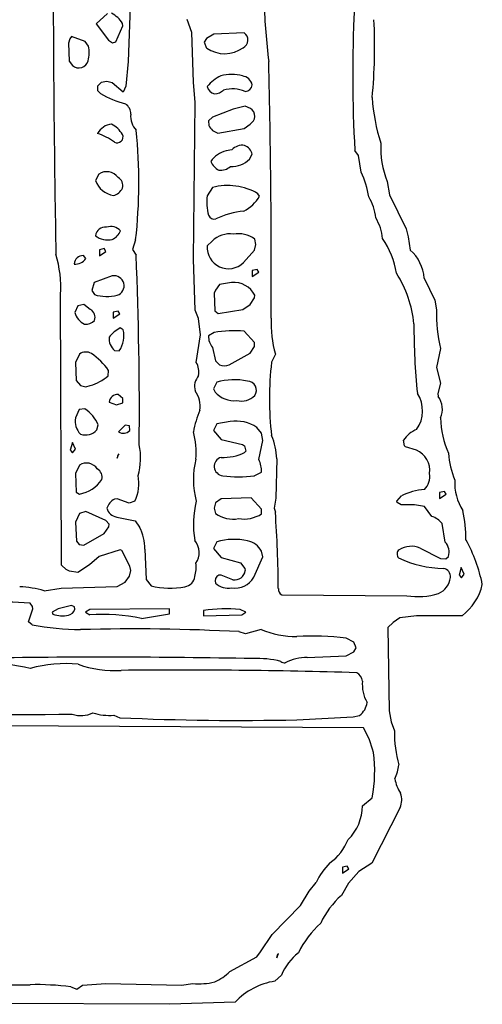
# Model space of a CAD drawing. Extents: x -3.48 to 3.65, y -0.14 to 2.43.
# Drawn here: x 3.14 to 3.47, y 0.15 to 0.85 of the extents above; entities that cross this region are included whole.
import ezdxf

# ---------------------------------------------------------------- set-up
doc = ezdxf.new("R2010")
doc.units = 0
doc.header["$MEASUREMENT"] = 0
doc.linetypes.add('solid', pattern=[0])
doc.layers.add('1', color=1, linetype='solid')

msp = doc.modelspace()

# ---------------------------------------------------------------- linework, layer by layer
at = {"layer": '1', "color": 7, "linetype": 'solid'}
for p, q in [((3.21535, 0.87709), (3.21331, 0.82437)), ((3.19854, 0.85902), (3.19035, 0.85157)), ((3.19035, 0.85157), (3.19917, 0.8398)), ((3.20957, 0.85012), (3.20929, 0.85189)), ((3.25909, 0.84531), (3.25575, 0.85476)), ((3.20441, 0.83858), (3.20957, 0.85012)), ((3.26035, 0.80957), (3.25909, 0.84531)), ((3.29685, 0.84508), (3.27508, 0.84402)), ((3.17142, 0.84087), (3.17035, 0.8376)), ((3.17035, 0.8376), (3.17091, 0.82469)), ((3.1726, 0.84236), (3.17142, 0.84087)), ((3.18228, 0.83874), (3.1726, 0.84236)), ((3.1848, 0.83551), (3.18228, 0.83874)), ((3.19917, 0.8398), (3.20201, 0.8378)), ((3.20201, 0.8378), (3.20441, 0.83858)), ((3.26988, 0.8411), (3.26815, 0.83831)), ((3.26815, 0.83831), (3.26988, 0.83409)), ((3.27508, 0.84402), (3.26988, 0.8411)), ((3.17091, 0.82469), (3.17327, 0.82146)), ((3.21331, 0.82437), (3.21169, 0.80665)), ((3.19402, 0.80921), (3.19122, 0.80669)), ((3.19787, 0.81008), (3.19402, 0.80921)), ((3.20189, 0.80902), (3.19787, 0.81008)), ((3.20965, 0.80224), (3.20189, 0.80902)), ((3.26161, 0.79496), (3.26035, 0.80957)), ((3.19122, 0.80669), (3.19122, 0.80346)), ((3.19122, 0.80346), (3.19343, 0.80142)), ((3.21169, 0.80665), (3.20965, 0.80224)), ((3.26035, 0.68205), (3.26161, 0.79496)), ((3.2889, 0.79008), (3.27402, 0.78421)), ((3.29768, 0.79224), (3.2889, 0.79008)), ((3.30138, 0.79055), (3.29768, 0.79224)), ((3.27402, 0.78421), (3.27126, 0.78169)), ((3.27126, 0.78169), (3.27142, 0.77831)), ((3.27803, 0.77291), (3.29689, 0.77614)), ((3.29689, 0.77614), (3.3011, 0.77937)), ((3.28791, 0.76087), (3.2839, 0.76008)), ((3.37913, 0.75681), (3.37661, 0.76032)), ((3.30083, 0.75409), (3.30272, 0.7576)), ((3.38126, 0.74476), (3.37913, 0.75681)), ((3.19213, 0.74331), (3.18988, 0.73858)), ((3.39996, 0.73803), (3.40161, 0.72835)), ((3.27406, 0.73366), (3.27035, 0.7276)), ((3.30791, 0.7274), (3.30685, 0.72913)), ((3.40161, 0.72835), (3.41358, 0.70374)), ((3.41358, 0.70374), (3.415, 0.69803)), ((3.21874, 0.69591), (3.21638, 0.68906)), ((3.30535, 0.69256), (3.30449, 0.69642)), ((3.415, 0.69803), (3.41646, 0.68854)), ((3.1961, 0.68965), (3.19264, 0.68882)), ((3.19264, 0.68882), (3.19264, 0.68449)), ((3.19732, 0.68756), (3.1961, 0.68965)), ((3.21638, 0.68906), (3.21909, 0.68484)), ((3.27378, 0.69496), (3.27035, 0.69154)), ((3.2963, 0.67953), (3.30429, 0.68854)), ((3.30429, 0.68854), (3.30535, 0.69256)), ((3.18287, 0.6824), (3.1811, 0.68461)), ((3.19264, 0.68449), (3.19732, 0.68756)), ((3.26161, 0.64528), (3.26035, 0.68205)), ((3.30614, 0.67461), (3.30264, 0.67382)), ((3.30736, 0.67256), (3.30614, 0.67461)), ((3.20193, 0.66988), (3.1889, 0.66508)), ((3.30264, 0.67382), (3.30264, 0.66949)), ((3.30264, 0.66949), (3.30736, 0.67256)), ((3.42661, 0.66835), (3.43413, 0.65236)), ((3.1889, 0.66508), (3.18713, 0.65933)), ((3.27906, 0.66366), (3.27614, 0.65969)), ((3.28787, 0.66508), (3.27906, 0.66366)), ((3.16535, 0.46154), (3.16472, 0.65646)), ((3.18713, 0.65933), (3.18913, 0.65646)), ((3.27614, 0.65969), (3.27535, 0.65756)), ((3.27535, 0.65756), (3.27575, 0.64484)), ((3.3011, 0.64933), (3.30445, 0.65406)), ((3.30445, 0.65406), (3.30461, 0.65606)), ((3.17713, 0.64831), (3.17488, 0.64354)), ((3.18138, 0.64933), (3.17713, 0.64831)), ((3.1861, 0.64579), (3.18138, 0.64933)), ((3.27823, 0.64272), (3.29587, 0.64575)), ((3.29587, 0.64575), (3.3011, 0.64933)), ((3.43413, 0.65236), (3.43539, 0.64559)), ((3.2061, 0.64461), (3.20264, 0.64382)), ((3.20264, 0.64382), (3.20264, 0.63949)), ((3.20264, 0.63949), (3.20732, 0.64256)), ((3.20732, 0.64256), (3.2061, 0.64461)), ((3.26409, 0.63929), (3.26161, 0.64528)), ((3.26535, 0.62756), (3.26409, 0.63929)), ((3.27575, 0.64484), (3.27823, 0.64272)), ((3.20972, 0.63118), (3.20768, 0.6326)), ((3.26236, 0.60756), (3.26535, 0.62756)), ((3.27528, 0.62917), (3.27126, 0.62669)), ((3.30429, 0.62185), (3.29685, 0.63008)), ((3.27413, 0.61835), (3.27626, 0.6087)), ((3.3011, 0.61433), (3.30445, 0.61906)), ((3.30445, 0.61906), (3.30429, 0.62185)), ((3.43839, 0.61756), (3.43539, 0.60382)), ((3.17827, 0.61362), (3.17535, 0.60756)), ((3.20354, 0.61614), (3.20697, 0.61594)), ((3.28614, 0.60587), (3.3011, 0.61433)), ((3.31937, 0.61346), (3.31661, 0.6078)), ((3.17535, 0.60756), (3.17591, 0.59465)), ((3.27626, 0.6087), (3.27902, 0.60594)), ((3.43539, 0.60382), (3.43839, 0.59256)), ((3.19898, 0.5978), (3.19929, 0.60185)), ((3.17591, 0.59465), (3.17902, 0.59094)), ((3.17902, 0.59094), (3.18287, 0.59008)), ((3.18287, 0.59008), (3.1861, 0.59087)), ((3.27713, 0.59331), (3.27488, 0.58854)), ((3.43839, 0.59256), (3.4363, 0.58508)), ((3.20949, 0.58169), (3.20626, 0.58441)), ((3.27488, 0.58854), (3.27602, 0.58618)), ((3.4363, 0.58508), (3.43661, 0.58307)), ((3.19972, 0.57894), (3.20504, 0.57693)), ((3.20504, 0.57693), (3.20949, 0.57846)), ((3.20949, 0.57846), (3.20949, 0.58169)), ((3.17807, 0.57362), (3.17535, 0.56756)), ((3.18217, 0.57402), (3.17807, 0.57362)), ((3.19083, 0.55906), (3.19177, 0.56264)), ((3.21126, 0.5624), (3.20638, 0.55756)), ((3.21441, 0.56189), (3.21126, 0.5624)), ((3.21449, 0.55846), (3.21441, 0.56189)), ((3.27713, 0.56331), (3.27488, 0.55854)), ((3.28681, 0.565), (3.27713, 0.56331)), ((3.30929, 0.55661), (3.3061, 0.56079)), ((3.27488, 0.55854), (3.28028, 0.55193)), ((3.31035, 0.5513), (3.30929, 0.55661)), ((3.17319, 0.54976), (3.17161, 0.54433)), ((3.17535, 0.54508), (3.17319, 0.54976)), ((3.28028, 0.55193), (3.29567, 0.54846)), ((3.29567, 0.54846), (3.29724, 0.54756)), ((3.29724, 0.54756), (3.29811, 0.54366)), ((3.30736, 0.53756), (3.31035, 0.5513)), ((3.41224, 0.54756), (3.41158, 0.55146)), ((3.41315, 0.54665), (3.41224, 0.54756)), ((3.42091, 0.54429), (3.41315, 0.54665)), ((3.17161, 0.54433), (3.17335, 0.54244)), ((3.17335, 0.54244), (3.17535, 0.54508)), ((3.20535, 0.53858), (3.20658, 0.54165)), ((3.20559, 0.54032), (3.20535, 0.53858)), ((3.20658, 0.54165), (3.20559, 0.54032)), ((3.29811, 0.54366), (3.29724, 0.54256)), ((3.17827, 0.53362), (3.17535, 0.52756)), ((3.32035, 0.53807), (3.31972, 0.50972)), ((3.17535, 0.52756), (3.17598, 0.51398)), ((3.30421, 0.52594), (3.30949, 0.52843)), ((3.17598, 0.51398), (3.17823, 0.51272)), ((3.40685, 0.50756), (3.4102, 0.51146)), ((3.44114, 0.51461), (3.43768, 0.51382)), ((3.43768, 0.51382), (3.43768, 0.50949)), ((3.43768, 0.50949), (3.44236, 0.51256)), ((3.44236, 0.51256), (3.44114, 0.51461)), ((3.20535, 0.50929), (3.20354, 0.50898)), ((3.21409, 0.50606), (3.20535, 0.50929)), ((3.21823, 0.50756), (3.21409, 0.50606)), ((3.27626, 0.50642), (3.27535, 0.50256)), ((3.28028, 0.50917), (3.27626, 0.50642)), ((3.30185, 0.51004), (3.28028, 0.50917)), ((3.30929, 0.50185), (3.30185, 0.51004)), ((3.31972, 0.50972), (3.31839, 0.50256)), ((3.40709, 0.50665), (3.40685, 0.50756)), ((3.40988, 0.50504), (3.40709, 0.50665)), ((3.41957, 0.505), (3.40988, 0.50504)), ((3.42669, 0.50366), (3.41957, 0.505)), ((3.17827, 0.49862), (3.17535, 0.49256)), ((3.18287, 0.50004), (3.17827, 0.49862)), ((3.19728, 0.49374), (3.18287, 0.50004)), ((3.27535, 0.50256), (3.27626, 0.4987)), ((3.30949, 0.49843), (3.30929, 0.50185)), ((3.31839, 0.50256), (3.31937, 0.49957)), ((3.43201, 0.49665), (3.42669, 0.50366)), ((3.17535, 0.49256), (3.17622, 0.4787)), ((3.19972, 0.49094), (3.19728, 0.49374)), ((3.19945, 0.48902), (3.19972, 0.49094)), ((3.20508, 0.49614), (3.21846, 0.49343)), ((3.21846, 0.49343), (3.22161, 0.48894)), ((3.44161, 0.47803), (3.43949, 0.49142)), ((3.1815, 0.47591), (3.1961, 0.48433)), ((3.1961, 0.48433), (3.19945, 0.48902)), ((3.17622, 0.4787), (3.17807, 0.47642)), ((3.17807, 0.47642), (3.1815, 0.47591)), ((3.27713, 0.47827), (3.27488, 0.47354)), ((3.20748, 0.4724), (3.19256, 0.46772)), ((3.20874, 0.47205), (3.20748, 0.4724)), ((3.21457, 0.46083), (3.20874, 0.47205)), ((3.22535, 0.47307), (3.22626, 0.45118)), ((3.27488, 0.47354), (3.28028, 0.46693)), ((3.31035, 0.46756), (3.30929, 0.47157)), ((3.42366, 0.47382), (3.43839, 0.4663)), ((3.16858, 0.45827), (3.16535, 0.46154)), ((3.18551, 0.46165), (3.17713, 0.4561)), ((3.19256, 0.46772), (3.18551, 0.46165)), ((3.28028, 0.46693), (3.29425, 0.46319)), ((3.29425, 0.46319), (3.2974, 0.45906)), ((3.30374, 0.45276), (3.31035, 0.46756)), ((3.43839, 0.4663), (3.44201, 0.46594)), ((3.44201, 0.46594), (3.44406, 0.4678)), ((3.17114, 0.45717), (3.16858, 0.45827)), ((3.17713, 0.4561), (3.17114, 0.45717)), ((3.21429, 0.4535), (3.21535, 0.45756)), ((3.21535, 0.45756), (3.21457, 0.46083)), ((3.28043, 0.45433), (3.27874, 0.45417)), ((3.28874, 0.45098), (3.28043, 0.45433)), ((3.2974, 0.45906), (3.29764, 0.45756)), ((3.45323, 0.45976), (3.45165, 0.45433)), ((3.45165, 0.45433), (3.45339, 0.45244)), ((3.45539, 0.45504), (3.45323, 0.45976)), ((3.45339, 0.45244), (3.45539, 0.45504)), ((3.20539, 0.4461), (3.2111, 0.44933)), ((3.2111, 0.44933), (3.21429, 0.4535)), ((3.22626, 0.45118), (3.22984, 0.44661)), ((3.15283, 0.44307), (3.16508, 0.44496)), ((3.16508, 0.44496), (3.20539, 0.4461)), ((3.3239, 0.44004), (3.41398, 0.43941)), ((3.14445, 0.43165), (3.14272, 0.43417)), ((3.14161, 0.42055), (3.14465, 0.43)), ((3.14465, 0.43), (3.14445, 0.43165)), ((3.16283, 0.43004), (3.15862, 0.42756)), ((3.17248, 0.4324), (3.16283, 0.43004)), ((3.17472, 0.43142), (3.17248, 0.4324)), ((3.18575, 0.42941), (3.18264, 0.42756)), ((3.18264, 0.42756), (3.18575, 0.42567)), ((3.24307, 0.43004), (3.18575, 0.42941)), ((3.22287, 0.42307), (3.24307, 0.4263)), ((3.24307, 0.4263), (3.24307, 0.43004)), ((3.26764, 0.42878), (3.26764, 0.42504)), ((3.29807, 0.42756), (3.29398, 0.42941)), ((3.2952, 0.42567), (3.29807, 0.42756)), ((3.14425, 0.41858), (3.14161, 0.42055)), ((3.26764, 0.42504), (3.2952, 0.42567)), ((3.40417, 0.42024), (3.40039, 0.4165)), ((3.4089, 0.42343), (3.40417, 0.42024)), ((3.42091, 0.42504), (3.4089, 0.42343)), ((3.45394, 0.42504), (3.42091, 0.42504)), ((3.29787, 0.41205), (3.29335, 0.41354)), ((3.30913, 0.41504), (3.29787, 0.41205)), ((3.40039, 0.4165), (3.40126, 0.35642)), ((3.37587, 0.40602), (3.37039, 0.40898)), ((3.37756, 0.40181), (3.37587, 0.40602)), ((3.37039, 0.3961), (3.37587, 0.39906)), ((3.37587, 0.39906), (3.37756, 0.40181)), ((3.34236, 0.39504), (3.37039, 0.3961)), ((3.40126, 0.35642), (3.40287, 0.34858)), ((3.20311, 0.35331), (3.2074, 0.35154)), ((3.33484, 0.35004), (3.37551, 0.35209)), ((3.37551, 0.35209), (3.38004, 0.35323)), ((3.40287, 0.34858), (3.4052, 0.34205)), ((3.38272, 0.34417), (3.09087, 0.34594)), ((3.38201, 0.28815), (3.38898, 0.2939)), ((3.40913, 0.28677), (3.38878, 0.24665)), ((3.37114, 0.24457), (3.36768, 0.24378)), ((3.36768, 0.24378), (3.36768, 0.23945)), ((3.36768, 0.23945), (3.37236, 0.24252)), ((3.37236, 0.24252), (3.37114, 0.24457)), ((3.38878, 0.24665), (3.37945, 0.24059)), ((3.37945, 0.24059), (3.37201, 0.23232)), ((3.34366, 0.22646), (3.34874, 0.23272)), ((3.37201, 0.23232), (3.36701, 0.2235)), ((3.33748, 0.2161), (3.34366, 0.22646)), ((3.31717, 0.19535), (3.33748, 0.2161)), ((3.30874, 0.18272), (3.31717, 0.19535)), ((3.28665, 0.16858), (3.3061, 0.17929)), ((3.3061, 0.17929), (3.30874, 0.18272)), ((3.32035, 0.17854), (3.32157, 0.18161)), ((3.32374, 0.1661), (3.31902, 0.16165)), ((3.17213, 0.15752), (3.17638, 0.15602)), ((3.17638, 0.15602), (3.18055, 0.15878)), ((3.18055, 0.15878), (3.19732, 0.16)), ((3.19732, 0.16), (3.25185, 0.15874)), ((3.25185, 0.15874), (3.25984, 0.16)), ((3.24339, 0.145), (3.10854, 0.14567)), ((3.29035, 0.14646), (3.24339, 0.145))]:
    msp.add_line(p, q, dxfattribs=at)
for centre, radius, start, end in [((14.52503, 0.89821), 11.36568, 180.139865, 181.072099), ((3.757, 0.88031), 0.44594, 181.73979, 187.19614), ((3.19236, 0.84144), 0.0199, 31.69282, 63.05509), ((4.32639, 0.8146), 0.95133, 177.12704, 183.2713), ((2.99211, 0.8357), 0.39873, 354.63634, 362.71253), ((3.2934, 0.83994), 0.00619, 295.91811, 416.08834), ((3.16544, 0.83083), 0.01992, 342.97702, 373.58916), ((3.2828, 0.85285), 0.02277, 235.45288, 305.75236), ((3.17779, 0.82669), 0.00691, 229.1686, 345.82739), ((-2.62056, 0.67764), 5.93694, 359.632027, 361.416927), ((3.29248, 0.78784), 0.02897, 115.34153, 139.79531), ((3.28788, 0.78591), 0.02917, 74.51207, 105.51671), ((3.29438, 0.80552), 0.0086, 14.01051, 81.34657), ((3.27674, 0.80739), 0.00644, 187.66416, 259.37859), ((3.27485, 0.81173), 0.01069, 273.73781, 312.57676), ((3.28852, 0.78088), 0.02386, 67.42492, 105.63907), ((3.29744, 0.80822), 0.00531, 272.51635, 353.29763), ((3.22609, 0.85484), 0.06261, 238.55968, 256.41452), ((3.51752, 0.80604), 0.12865, 183.39356, 198.32603), ((3.20641, 0.78672), 0.00879, 358.25706, 415.57932), ((3.2982, 0.78504), 0.00636, 297.1005, 420.07717), ((3.23003, 0.78501), 0.01491, 174.42919, 222.79328), ((3.20267, 0.76661), 0.01278, 95.81439, 152.08584), ((3.19088, 0.76023), 0.02179, 32.33291, 61.19325), ((2.85186, 0.73704), 0.36918, 353.60266, 365.88307), ((3.28011, 0.78221), 0.00953, 204.20559, 257.40158), ((3.17531, 0.72712), 0.04823, 54.39689, 70.53598), ((3.2054, 0.77012), 0.00428, 241.998, 384.45299), ((3.28896, 0.74098), 0.01976, 104.8348, 144.68366), ((3.29586, 0.75268), 0.01141, 83.43159, 134.16378), ((3.29325, 0.75502), 0.00981, 15.23092, 66.49297), ((3.45699, 0.76164), 0.06172, 176.33013, 202.48785), ((3.28447, 0.75732), 0.01263, 202.90601, 242.21166), ((3.2879, 0.76723), 0.01843, 267.4642, 314.54533), ((3.27993, 0.75672), 0.01066, 262.75694, 312.18941), ((3.20542, 0.7442), 0.01652, 199.89663, 260.45823), ((3.19782, 0.73477), 0.01026, 36.16365, 123.70999), ((3.20303, 0.73508), 0.00652, 343.86582, 421.88151), ((3.3146, 0.71511), 0.07296, 9.23052, 23.98371), ((3.20057, 0.73728), 0.0096, 282.69383, 335.2887), ((3.28503, 0.69214), 0.04295, 59.46954, 104.80974), ((3.30096, 0.72264), 0.03101, 170.79818, 196.67956), ((3.28326, 0.74177), 0.02854, 297.99277, 329.7604), ((3.35615, 0.70832), 0.03564, 5.6173, 31.25221), ((3.27535, 0.7151), 0.00431, 198.38854, 285.42215), ((3.30098, 0.6622), 0.05455, 94.54509, 116.66492), ((3.36115, 0.69332), 0.03564, 5.61761, 31.25212), ((3.19683, 0.69789), 0.00718, 82.29178, 171.89955), ((3.20085, 0.69598), 0.00952, 42.39681, 108.69047), ((3.19884, 0.71089), 0.01506, 232.76809, 281.70335), ((3.19688, 0.70692), 0.01188, 294.91937, 337.65883), ((3.28669, 0.68183), 0.01841, 82.35871, 134.51053), ((3.2925, 0.68017), 0.0202, 53.58362, 99.59137), ((3.34612, 0.66211), 0.06126, 9.10725, 34.49641), ((3.28557, 0.69038), 0.01526, 175.65525, 314.67423), ((3.39665, 0.66593), 0.03006, 4.61396, 48.78439), ((3.07722, 0.66102), 0.08763, 357.01653, 376.25899), ((3.18105, 0.67803), 0.00658, 89.56329, 175.85224), ((3.17554, 0.68722), 0.00878, 263.14039, 326.71916), ((0.42017, 0.57055), 2.80125, 359.54457, 362.33841), ((3.20326, 0.6628), 0.0072, 287.90919, 460.62113), ((3.3371, 0.62758), 0.0824, 5.36136, 32.46824), ((3.28953, 0.64812), 0.01704, 27.78338, 95.58321), ((3.19823, 0.68573), 0.03065, 252.74233, 283.66949), ((3.18329, 0.64024), 0.00622, 336.89042, 423.16935), ((3.18708, 0.6468), 0.01262, 194.93237, 246.31477), ((3.40302, 0.63666), 0.0868, 178.13282, 195.49848), ((3.53448, 0.64199), 0.09915, 177.91991, 194.26618), ((3.18329, 0.6426), 0.00747, 260.12098, 320.00407), ((3.22365, 0.60548), 0.03147, 120.50115, 139.82076), ((3.9208, 0.6351), 0.50167, 179.9802, 185.7), ((3.21121, 0.6249), 0.01164, 175.61899, 228.78759), ((3.19161, 0.62659), 0.01869, 325.2794, 374.21524), ((3.28278, 0.62599), 0.01154, 176.51845, 221.48157), ((3.28938, 0.5506), 0.07983, 84.63006, 100.17654), ((3.18289, 0.60702), 0.00806, 60.23909, 124.98877), ((3.15781, 0.57196), 0.05113, 35.76933, 55.33154), ((3.25066, 0.60052), 0.01366, 349.67222, 391.02044), ((3.28266, 0.61315), 0.00807, 243.16517, 295.57033), ((3.54853, 0.58132), 0.23342, 173.48711, 186.51289), ((3.17321, 0.63024), 0.04143, 288.12661, 308.45359), ((3.273, 0.59028), 0.01183, 138.80494, 195.83296), ((3.28994, 0.54854), 0.04657, 78.51652, 105.97509), ((3.29912, 0.58756), 0.00661, 324.31866, 449.15701), ((3.20561, 0.57855), 0.0059, 83.66678, 176.18735), ((3.24605, 0.57594), 0.01912, 351.48689, 395.51657), ((3.28968, 0.59812), 0.01814, 221.14121, 276.1063), ((3.29477, 0.59356), 0.01385, 256.83946, 314.58576), ((3.4025, 0.57268), 0.02289, 324.34372, 393.39597), ((3.42381, 0.57375), 0.01583, 336.97782, 396.05535), ((3.16746, 0.55186), 0.0266, 23.91732, 56.43151), ((3.32947, 0.54555), 0.07015, 156.86257, 170.13951), ((3.18795, 0.56515), 0.01283, 169.15799, 225.83543), ((3.29092, 0.53754), 0.02776, 56.85115, 98.51302), ((3.49926, 0.56791), 0.06087, 180.32983, 205.10152), ((3.18271, 0.56591), 0.01063, 249.6856, 319.81536), ((3.20989, 0.56291), 0.0064, 236.7617, 315.97997), ((3.20364, 0.54264), 0.05864, 355.29947, 374.73839), ((3.27587, 0.53695), 0.04449, 1.43831, 23.70534), ((3.43017, 0.53866), 0.02258, 113.68614, 145.45839), ((3.17765, 0.53888), 0.04469, 343.39262, 372.13119), ((3.28198, 0.57483), 0.0357, 267.25756, 295.3108), ((3.41496, 0.52986), 0.01561, 351.51891, 427.59216), ((3.50094, 0.54529), 0.05689, 183.22421, 203.24329), ((3.18327, 0.52581), 0.00928, 32.45284, 122.63766), ((3.32252, 0.52325), 0.06217, 166.42763, 194.616), ((3.28211, 0.53267), 0.00675, 105.74154, 264.80297), ((3.29091, 0.52892), 0.01858, 358.48794, 387.71795), ((3.18806, 0.52506), 0.00649, 343.97363, 421.98893), ((3.19116, 0.52024), 0.02989, 334.89153, 371.30807), ((3.29287, 0.59657), 0.07154, 260.8541, 279.12591), ((3.41749, 0.52524), 0.01311, 314.83809, 370.16659), ((3.1743, 0.5362), 0.02381, 279.50033, 327.09878), ((3.48306, 0.52017), 0.0345, 175.56425, 214.09486), ((3.42914, 0.47436), 0.04166, 93.31812, 117.05377), ((3.20827, 0.49928), 0.01079, 115.98492, 162.29448), ((3.33354, 0.49063), 0.07317, 166.62027, 188.91325), ((3.20659, 0.50494), 0.00892, 195.44959, 260.22547), ((3.28884, 0.51624), 0.02159, 234.36384, 280.78043), ((3.29668, 0.51881), 0.02408, 260.9038, 302.13466), ((2.40214, 0.43656), 0.91939, 0.50437, 3.92974), ((3.34135, 0.47856), 0.1153, 0.4985, 11.13273), ((3.42598, 0.48008), 0.01763, 40.00103, 70.01565), ((3.18858, 0.47277), 0.03678, 0.46011, 26.06779), ((3.2508, 0.4705), 0.01367, 325.69407, 400.04331), ((3.28961, 0.43641), 0.04368, 77.03555, 106.60732), ((3.29721, 0.46574), 0.01342, 25.76928, 80.56563), ((3.43431, 0.47088), 0.01022, 342.42861, 404.39482), ((3.36249, 0.4269), 0.10789, 11.04049, 29.22022), ((3.41087, 0.46945), 0.00391, 127.331, 225.79963), ((3.41731, 0.45838), 0.0167, 67.65323, 121.84926), ((3.23983, 0.4598), 0.02246, 343.29227, 367.65607), ((3.44142, 0.53684), 0.07767, 244.63729, 269.30201), ((3.28042, 0.45004), 0.00446, 112.10867, 201.20994), ((3.29013, 0.45841), 0.00755, 259.37003, 353.5545), ((3.4393, 0.45317), 0.00612, 354.31584, 438.98611), ((3.25323, 0.45403), 0.00814, 276.9633, 355.20979), ((3.28571, 0.45924), 0.01436, 228.84091, 278.65409), ((3.29018, 0.46047), 0.0156, 261.50655, 330.36557), ((3.43136, 0.45407), 0.01411, 293.22691, 353.85684), ((3.43002, 0.45628), 0.03934, 307.43607, 347.1942), ((3.13025, 0.36009), 0.086, 74.77435, 86.67531), ((3.24355, 0.50182), 0.05688, 256.05281, 280.80103), ((3.32632, 0.44423), 0.00484, 175.06398, 240.00561), ((3.42188, 0.48868), 0.0499, 260.88547, 287.55087), ((3.09785, -0.44815), 0.88347, 87.08928, 91.42613), ((3.16051, 0.42756), 0.00189, 179.98021, 270.01823), ((3.16565, 0.44409), 0.01912, 254.4058, 288.4192), ((3.17037, 0.43026), 0.00451, 287.11296, 374.92307), ((3.19492, 0.29014), 0.13584, 78.12263, 93.87005), ((3.28304, 0.33594), 0.0941, 83.32309, 99.41702), ((3.18071, 0.60401), 0.18898, 258.87643, 269.51003), ((3.21697, -1.05594), 1.47147, 87.02468, 91.47491), ((3.33438, 0.47627), 0.06623, 247.59022, 270.39785), ((3.3461, 0.1916), 0.21873, 83.6239, 92.95078), ((3.19723, -5.04406), 5.43923, 88.88466, 90.95462), ((3.11022, 0.24377), 0.1469, 77.1735, 90.43979), ((3.16787, 0.29986), 0.09067, 84.01784, 106.03037), ((3.30648, 0.32766), 0.06656, 75.32264, 92.90301), ((3.32686, 0.39771), 0.00667, 238.18039, 265.84715), ((3.34213, 0.36186), 0.03318, 89.60015, 118.33973), ((3.20334, 0.46244), 0.07693, 250.23323, 273.73114), ((3.25016, -3.91928), 4.30515, 88.2995, 90.55648), ((3.37277, 0.37588), 0.00959, 12.71592, 57.57241), ((3.40732, 0.37526), 0.02534, 173.81915, 210.09085), ((3.37207, 0.364), 0.0134, 306.4907, 353.81102), ((3.09777, 10.38248), 10.02871, 268.654945, 270.430449), ((3.17932, 0.37206), 0.01904, 250.95241, 296.67603), ((3.20012, 0.39486), 0.04166, 252.90835, 274.11889), ((3.29285, 2.20204), 1.85247, 267.35606, 271.29878), ((3.33302, 0.31367), 0.05831, 12.62837, 31.54249), ((3.48039, 0.33935), 0.07524, 177.9471, 196.86878), ((3.2967, 0.31285), 0.09421, 348.39232, 368.2788), ((3.3703, 0.32347), 0.03854, 335.55904, 351.12361), ((3.43482, 0.31299), 0.02993, 190.52727, 212.18297), ((3.39759, 0.29231), 0.01281, 334.35527, 381.6937), ((3.3479, 0.28806), 0.03411, 314.51125, 360.14537), ((3.33546, 0.27848), 0.03923, 306.26418, 337.93056), ((3.38877, 0.21517), 0.04371, 133.53938, 156.32703), ((3.40554, 0.17898), 0.05888, 130.87366, 155.38701), ((3.39941, 0.15105), 0.0707, 132.1013, 153.92228), ((3.32378, 0.17896), 0.00346, 129.75921, 186.89416), ((3.36077, 0.15062), 0.04014, 128.28004, 157.3078), ((3.25749, 0.1996), 0.04257, 295.27594, 313.23421), ((3.07612, 13.37542), 13.21645, 269.038611, 270.288545), ((3.14731, -0.02579), 0.18498, 82.29022, 91.43493), ((3.26431, 0.20996), 0.05016, 264.88454, 283.08395), ((3.32628, 0.11333), 0.04887, 98.54891, 137.31822)]:
    msp.add_arc(centre, radius, start, end, dxfattribs=at)

doc.saveas('drawing.dxf')
